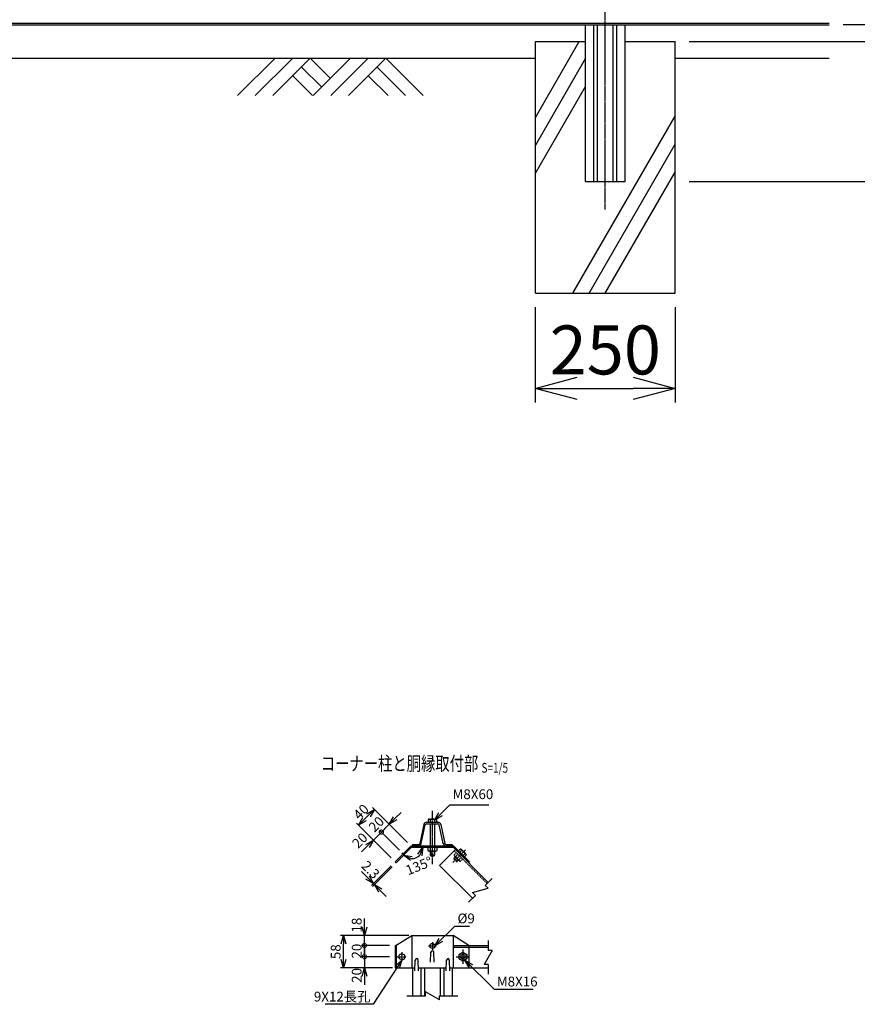
# Model space of a CAD drawing. Units: millimetres. Extents: x 150 to 5165, y 211 to 4899.
# Drawn here: x 1918 to 3414, y 314 to 2074 of the extents above; entities that cross this region are included whole.
import ezdxf
from ezdxf.enums import TextEntityAlignment as Align

# ---------------------------------------------------------------- set-up
doc = ezdxf.new("R2010")
doc.units = ezdxf.units.MM
doc.header["$LTSCALE"] = 0.2
doc.linetypes.add('CENTER2', pattern=[28.575, 19.05, -3.175, 3.175, -3.175])
doc.linetypes.add('DASHED2', pattern=[9.525, 6.35, -3.175])
for name, color, linetype in [('CENTER', 6, 'CENTER2'), ('DASH', 30, 'DASHED2'), ('L', 7, 'Continuous'), ('M', 82, 'Continuous'), ('TEXT', 150, 'Continuous')]:
    doc.layers.add(name, color=color, linetype=linetype)
doc.styles.add('NCE', font='romans.shx', dxfattribs={"width": 0.8, "bigfont": 'extfont.shx'})
doc.styles.get("Standard").update_dxf_attribs({"font": 'romans.shx', "width": 0.8, "bigfont": 'extfont.shx'})
doc.dimstyles.new('NCE_new_25', dxfattribs={"dimscale": 25, "dimtxt": 3.5, "dimasz": 3, "dimexe": 1, "dimexo": 1, "dimgap": 1, "dimtad": 1, "dimdsep": 46, "dimtxsty": 'NCE', "dimblk": 'OPEN30', "dimcen": 0, "dimclrd": 7, "dimclre": 7, "dimclrt": 256, "dimaunit": 1, "dimadec": 1, "dimazin": 0, "dimtfac": 1, "dimtix": 1, "dimtmove": 2, "dimatfit": 2, "dimldrblk": 'OPEN30', "dimfxl": 0, "dimtolj": 1, "dimtzin": 0, "dimarcsym": 0})
doc.dimstyles.new('NCE_new_5', dxfattribs={"dimscale": 5, "dimtxt": 3.5, "dimasz": 3, "dimexe": 1, "dimexo": 1, "dimgap": 1, "dimtad": 1, "dimdec": 1, "dimdsep": 46, "dimtxsty": 'NCE', "dimblk": 'OPEN30', "dimcen": 0, "dimclrd": 7, "dimclre": 7, "dimclrt": 256, "dimaunit": 1, "dimadec": 0, "dimazin": 0, "dimtfac": 1, "dimtdec": 1, "dimtix": 1, "dimtmove": 2, "dimatfit": 2, "dimldrblk": 'OPEN30', "dimfxl": 0, "dimtolj": 1, "dimtzin": 0, "dimarcsym": 0})

# ---------------------------------------------------------------- blocks, each defined once
blk = doc.blocks.new('Title & Scale')
at = {"layer": 'TEXT', "width": 0.75}
blk.add_attdef('図面名', text='', height=5, dxfattribs=at).set_placement((0, 0), align=Align.BOTTOM_RIGHT)
blk.add_attdef('縮尺', text='', height=3.5, dxfattribs=at).set_placement((0, -0.3), align=Align.BOTTOM_LEFT)
blk = doc.blocks.new('_OPEN30')
at = {"color": 0, "linetype": 'ByBlock'}
for p, q in [((-1, 0.268), (0, 0)), ((0, 0), (-1, -0.268)), ((0, 0), (-1, 0))]:
    blk.add_line(p, q, dxfattribs=at)
blk = doc.blocks.new('*D21')
at = {"layer": 'TEXT', "color": 7, "lineweight": -2}
for p, q in [((2588.6, 646.7), (2599.2, 657.3)), ((2563.9, 622), (2578, 636.1)), ((2610.5, 603.6), (2574.5, 639.7)), ((2563.9, 622), (2553.3, 611.4)), ((2596.4, 589.5), (2560.3, 625.5))]:
    blk.add_line(p, q, dxfattribs=at)
at = {"layer": 'TEXT', "color": 7, "lineweight": -2, "xscale": 15, "yscale": 15, "zscale": 15, "rotation": 225.0001236402997}
blk.add_blockref('_OPEN30', (2578, 636.1), dxfattribs=at)
at = {"layer": 'TEXT', "insert": (2554.9, 636.2), "char_height": 17.5, "attachment_point": 5, "rotation": 45.0001, "style": 'NCE'}
blk.add_mtext('\\A1;20', dxfattribs=at)
blk = doc.blocks.new('_None')
blk = doc.blocks.new('*D22')
at = {"layer": 'TEXT', "color": 7, "lineweight": -2}
for p, q in [((2540.9, 652), (2533.8, 645)), ((2609.8, 604.3), (2548, 666.2)), ((2581.6, 576), (2519.7, 637.9))]:
    blk.add_line(p, q, dxfattribs=at)
at = {"layer": 'TEXT', "color": 7, "lineweight": -2, "xscale": 15, "yscale": 15, "zscale": 15}
for p, rotation in [((2551.5, 662.6), 44.9999381801841), ((2523.2, 634.4), 224.9999381801841)]:
    blk.add_blockref('_OPEN30', p, dxfattribs=dict(at, rotation=rotation))
at = {"layer": 'TEXT', "insert": (2527.6, 658.2), "char_height": 17.5, "attachment_point": 5, "rotation": 44.9999, "style": 'NCE'}
blk.add_mtext('\\A1;40', dxfattribs=at)
blk = doc.blocks.new('_DotSmall')
at = {"color": 0, "linetype": 'ByBlock', "const_width": 0.5}
blk.add_lwpolyline([(-0.0625, 0, 1), (0.0625, 0, 1)], format="xyb", close=True, dxfattribs=at)
blk = doc.blocks.new('*D23')
at = {"layer": 'TEXT', "color": 7, "lineweight": -2}
for p, q in [((2563.9, 622), (2549.7, 607.8)), ((2595.7, 590.2), (2560.3, 625.5)), ((2563.9, 622), (2574.5, 632.6)), ((2581.6, 576), (2546.2, 611.4)), ((2539.1, 597.2), (2528.5, 586.6))]:
    blk.add_line(p, q, dxfattribs=at)
at = {"layer": 'TEXT', "color": 7, "lineweight": -2, "xscale": 15, "yscale": 15, "zscale": 15}
for name, p, rotation in [('_DotSmall', (2563.9, 622), 224.9991345141806), ('_OPEN30', (2549.7, 607.8), 44.99913451418062)]:
    blk.add_blockref(name, p, dxfattribs=dict(at, rotation=rotation))
at = {"layer": 'TEXT', "insert": (2525.4, 607.1), "char_height": 17.5, "attachment_point": 5, "rotation": 44.9991, "style": 'NCE'}
blk.add_mtext('\\A1;20', dxfattribs=at)
blk = doc.blocks.new('*D24')
at = {"layer": 'TEXT', "color": 7, "lineweight": -2}
for p, q in [((2533.6, 452.3), (2533.6, 467.3)), ((2578.6, 437.3), (2528.6, 437.3)), ((2533.6, 419.3), (2533.6, 437.3)), ((2578.6, 419.3), (2528.6, 419.3)), ((2533.6, 419.3), (2533.6, 404.3))]:
    blk.add_line(p, q, dxfattribs=at)
at = {"layer": 'TEXT', "color": 7, "lineweight": -2, "xscale": 15, "yscale": 15, "zscale": 15}
for name, p, rotation in [('_OPEN30', (2533.6, 437.3), 270), ('_DotSmall', (2533.6, 419.3), 90)]:
    blk.add_blockref(name, p, dxfattribs=dict(at, rotation=rotation))
at = {"layer": 'TEXT', "insert": (2519.8, 455.8), "char_height": 17.5, "attachment_point": 5, "rotation": 90, "style": 'NCE'}
blk.add_mtext('\\A1;18', dxfattribs=at)
blk = doc.blocks.new('*D25')
at = {"layer": 'TEXT', "color": 7, "lineweight": -2}
for p, q in [((2533.6, 399.3), (2533.6, 414.3)), ((2578.6, 399.3), (2528.6, 399.3)), ((2533.6, 399.3), (2533.6, 379.3)), ((2578.6, 379.3), (2528.6, 379.3)), ((2533.6, 364.3), (2533.6, 349.3))]:
    blk.add_line(p, q, dxfattribs=at)
at = {"layer": 'TEXT', "color": 7, "lineweight": -2, "xscale": 15, "yscale": 15, "zscale": 15}
for name, p, rotation in [('_DotSmall', (2533.6, 399.3), 270), ('_OPEN30', (2533.6, 379.3), 90)]:
    blk.add_blockref(name, p, dxfattribs=dict(at, rotation=rotation))
at = {"layer": 'TEXT', "insert": (2519.8, 365.9), "char_height": 17.5, "attachment_point": 5, "rotation": 90, "style": 'NCE'}
blk.add_mtext('\\A1;20', dxfattribs=at)
blk = doc.blocks.new('*D26')
at = {"layer": 'TEXT', "color": 7, "lineweight": -2}
for p, q in [((2533.6, 419.3), (2533.6, 434.3)), ((2578.6, 419.3), (2528.6, 419.3)), ((2533.6, 399.3), (2533.6, 419.3)), ((2578.6, 399.3), (2528.6, 399.3)), ((2533.6, 399.3), (2533.6, 384.3))]:
    blk.add_line(p, q, dxfattribs=at)
at = {"layer": 'TEXT', "insert": (2519.8, 409.3), "char_height": 17.5, "attachment_point": 5, "rotation": 90, "style": 'NCE'}
blk.add_mtext('\\A1;20', dxfattribs=at)
blk = doc.blocks.new('*D27')
at = {"layer": 'TEXT', "color": 7, "lineweight": -2}
for p, q in [((2613, 437.3), (2491.1, 437.3)), ((2496.1, 394.3), (2496.1, 422.3)), ((2583.6, 379.3), (2491.1, 379.3))]:
    blk.add_line(p, q, dxfattribs=at)
at = {"layer": 'TEXT', "color": 7, "lineweight": -2, "xscale": 15, "yscale": 15, "zscale": 15}
for p, rotation in [((2496.1, 437.3), 90), ((2496.1, 379.3), 270)]:
    blk.add_blockref('_OPEN30', p, dxfattribs=dict(at, rotation=rotation))
at = {"layer": 'TEXT', "insert": (2482.3, 408.3), "char_height": 17.5, "attachment_point": 5, "rotation": 90, "style": 'NCE'}
blk.add_mtext('\\A1;58', dxfattribs=at)
blk = doc.blocks.new('Break')
for p, q in [((-1.44, -2.5), (1.44, 2.5)), ((0, 2.5), (1.44, 2.5)), ((-1.44, -2.5), (0, -2.5))]:
    blk.add_line(p, q)
blk = doc.blocks.new('*D28')
at = {"layer": 'TEXT', "color": 7, "lineweight": -2}
for p, q in [((2539.1, 540.7), (2528.5, 551.3)), ((2581.6, 561.9), (2546.2, 526.5)), ((2583.2, 560.2), (2547.8, 524.9)), ((2549.7, 530.1), (2551.4, 528.4)), ((2562, 517.8), (2572.6, 507.2))]:
    blk.add_line(p, q, dxfattribs=at)
at = {"layer": 'TEXT', "color": 7, "lineweight": -2, "xscale": 15, "yscale": 15, "zscale": 15}
for p, rotation in [((2549.7, 530.1), 315.0010751492655), ((2551.4, 528.4), 135.0010751492655)]:
    blk.add_blockref('_OPEN30', p, dxfattribs=dict(at, rotation=rotation))
at = {"layer": 'TEXT', "insert": (2544.6, 554.7), "char_height": 17.5, "attachment_point": 5, "rotation": 315.0011, "style": 'NCE'}
blk.add_mtext('\\A1;2.3', dxfattribs=at)
blk = doc.blocks.new('*D29')
at = {"layer": 'TEXT', "color": 7, "lineweight": -2}
blk.add_arc((2617.9, 594.9), 20.3, 268.3546, 316.6454, dxfattribs=at)
at = {"layer": 'TEXT', "color": 7, "lineweight": -2, "xscale": 15, "yscale": 15, "zscale": 15}
for p, rotation in [((2603.5, 580.6), 156.6772889901883), ((2638.2, 594.9), 68.32271100981097)]:
    blk.add_blockref('_OPEN30', p, dxfattribs=dict(at, rotation=rotation))
at = {"layer": 'TEXT', "insert": (2631.1, 561.7), "char_height": 17.5, "attachment_point": 5, "rotation": 21.7958, "style": 'NCE'}
blk.add_mtext('\\A1;135°', dxfattribs=at)
blk = doc.blocks.new('*D38')
at = {"layer": 'TEXT', "color": 7, "lineweight": -2}
for p, q in [((3388.9, 2729.9), (3588.9, 2729.9)), ((3563.9, 2139.9), (3563.9, 2654.9)), ((3388.9, 2064.9), (3588.9, 2064.9))]:
    blk.add_line(p, q, dxfattribs=at)
at = {"layer": 'TEXT', "color": 7, "lineweight": -2, "xscale": 75, "yscale": 75, "zscale": 75}
for p, rotation in [((3563.9, 2729.9), 90), ((3563.9, 2064.9), 270)]:
    blk.add_blockref('_OPEN30', p, dxfattribs=dict(at, rotation=rotation))
at = {"layer": 'TEXT', "insert": (3495.2, 2397.4), "char_height": 87.5, "attachment_point": 5, "rotation": 90, "style": 'NCE'}
blk.add_mtext('\\A1;665', dxfattribs=at)
blk = doc.blocks.new('*D41')
at = {"layer": 'TEXT', "color": 7, "lineweight": -2}
for p, q in [((3388.9, 4034.9), (3776.4, 4034.9)), ((3751.4, 3959.9), (3751.4, 2139.9)), ((3388.9, 2064.9), (3776.4, 2064.9))]:
    blk.add_line(p, q, dxfattribs=at)
at = {"layer": 'TEXT', "color": 7, "lineweight": -2, "xscale": 75, "yscale": 75, "zscale": 75}
for p, rotation in [((3751.4, 4034.9), 90), ((3751.4, 2064.9), 270)]:
    blk.add_blockref('_OPEN30', p, dxfattribs=dict(at, rotation=rotation))
at = {"layer": 'TEXT', "insert": (3682.7, 3049.9), "char_height": 87.5, "attachment_point": 5, "rotation": 90, "style": 'NCE'}
blk.add_mtext('\\A1;1970', dxfattribs=at)
blk = doc.blocks.new('*D42')
at = {"layer": 'TEXT', "color": 7, "lineweight": -2}
for p, q in [((3388.9, 4034.9), (3963.9, 4034.9)), ((3938.9, 3959.9), (3938.9, 2109.9)), ((3113.9, 2034.9), (3963.9, 2034.9))]:
    blk.add_line(p, q, dxfattribs=at)
at = {"layer": 'TEXT', "color": 7, "lineweight": -2, "xscale": 75, "yscale": 75, "zscale": 75}
for p, rotation in [((3938.9, 4034.9), 90), ((3938.9, 2034.9), 270)]:
    blk.add_blockref('_OPEN30', p, dxfattribs=dict(at, rotation=rotation))
at = {"layer": 'TEXT', "insert": (3870.2, 3034.9), "char_height": 87.5, "attachment_point": 5, "rotation": 90, "style": 'NCE'}
blk.add_mtext('\\A1;2000', dxfattribs=at)
blk = doc.blocks.new('*D43')
at = {"layer": 'TEXT', "color": 7, "lineweight": -2}
for p, q in [((3024.5, 4054.9), (4151.4, 4054.9)), ((4126.4, 1859.9), (4126.4, 3979.9)), ((3113.9, 1784.9), (4151.4, 1784.9))]:
    blk.add_line(p, q, dxfattribs=at)
at = {"layer": 'TEXT', "color": 7, "lineweight": -2, "xscale": 75, "yscale": 75, "zscale": 75}
for p, rotation in [((4126.4, 4054.9), 90), ((4126.4, 1784.9), 270)]:
    blk.add_blockref('_OPEN30', p, dxfattribs=dict(at, rotation=rotation))
at = {"layer": 'TEXT', "insert": (4057.7, 2919.9), "char_height": 87.5, "attachment_point": 5, "rotation": 90, "style": 'NCE'}
blk.add_mtext('\\A1;2270', dxfattribs=at)
blk = doc.blocks.new('*D44')
at = {"layer": 'TEXT', "color": 7, "lineweight": -2}
for p, q in [((3113.9, 2034.9), (3963.9, 2034.9)), ((3938.9, 1859.9), (3938.9, 1959.9)), ((3113.9, 1784.9), (3963.9, 1784.9))]:
    blk.add_line(p, q, dxfattribs=at)
at = {"layer": 'TEXT', "color": 7, "lineweight": -2, "xscale": 75, "yscale": 75, "zscale": 75}
for p, rotation in [((3938.9, 2034.9), 90), ((3938.9, 1784.9), 270)]:
    blk.add_blockref('_OPEN30', p, dxfattribs=dict(at, rotation=rotation))
at = {"layer": 'TEXT', "insert": (3870.2, 1909.9), "char_height": 87.5, "attachment_point": 5, "rotation": 90, "style": 'NCE'}
blk.add_mtext('\\A1;250', dxfattribs=at)
blk = doc.blocks.new('*D45')
at = {"layer": 'TEXT', "color": 7, "lineweight": -2}
for p, q in [((3751.4, 2139.9), (3751.4, 2214.9)), ((3388.9, 2064.9), (3776.4, 2064.9)), ((3751.4, 2034.9), (3751.4, 2064.9)), ((3113.9, 2034.9), (3776.4, 2034.9)), ((3751.4, 1959.9), (3751.4, 1884.9))]:
    blk.add_line(p, q, dxfattribs=at)
at = {"layer": 'TEXT', "color": 7, "lineweight": -2, "xscale": 75, "yscale": 75, "zscale": 75}
for p, rotation in [((3751.4, 2064.9), 270), ((3751.4, 2034.9), 90)]:
    blk.add_blockref('_OPEN30', p, dxfattribs=dict(at, rotation=rotation))
at = {"layer": 'TEXT', "insert": (3682.7, 1967.6), "char_height": 87.5, "attachment_point": 5, "rotation": 90, "style": 'NCE'}
blk.add_mtext('\\A1;30', dxfattribs=at)
blk = doc.blocks.new('土')
at = {"layer": 'L'}
for p, q in [((0, 0), (-66.8, -66.8)), ((31.5, 0), (-35.3, -66.8)), ((63, 0), (-3.8, -66.8)), ((47.2, -15.8), (83.3, -51.8)), ((63, 0), (99, -36)), ((135, 0), (68.2, -66.8)), ((166.5, 0), (99.7, -66.8)), ((198, 0), (131.2, -66.8)), ((182.2, -15.8), (233.3, -66.8)), ((198, 0), (264.8, -66.8)), ((31.5, -31.5), (66.8, -66.8)), ((166.5, -31.5), (201.8, -66.8))]:
    blk.add_line(p, q, dxfattribs=at)
blk = doc.blocks.new('*D17')
at = {"layer": 'TEXT', "color": 7, "lineweight": -2}
for p, q in [((2838.9, 1559.9), (2838.9, 1389.9)), ((3088.9, 1559.9), (3088.9, 1389.9)), ((2913.9, 1414.9), (3013.9, 1414.9))]:
    blk.add_line(p, q, dxfattribs=at)
at = {"layer": 'TEXT', "color": 7, "lineweight": -2, "xscale": 75, "yscale": 75, "zscale": 75, "rotation": 180}
blk.add_blockref('_OPEN30', (2838.9, 1414.9), dxfattribs=at)
at = {"layer": 'TEXT', "color": 7, "lineweight": -2, "xscale": 75, "yscale": 75, "zscale": 75}
blk.add_blockref('_OPEN30', (3088.9, 1414.9), dxfattribs=at)
at = {"layer": 'TEXT', "insert": (2963.9, 1483.6), "char_height": 87.5, "attachment_point": 5, "style": 'NCE'}
blk.add_mtext('\\A1;250', dxfattribs=at)

msp = doc.modelspace()

# ---------------------------------------------------------------- linework, layer by layer
at = {"layer": 'CENTER'}
for p, q in [((2963.921, 1734.865), (2963.921, 4254.865)), ((2654.868, 660.13), (2654.868, 564.63)), ((2600.652, 585.209), (2606.733, 579.128)), ((2714.388, 590.513), (2691.226, 567.351)), ((2654.944, 425.58), (2654.944, 411.58)), ((2600.377, 407.33), (2600.377, 391.33)), ((2647.944, 418.58), (2661.944, 418.58)), ((2709.511, 412.33), (2709.511, 386.33)), ((2592.377, 399.33), (2608.377, 399.33)), ((2697.582, 399.33), (2721.439, 399.33))]:
    msp.add_line(p, q, dxfattribs=at)
at = {"layer": 'DASH'}
for p, q in [((2697.7, 585.139), (2693.92, 581.359)), ((2752.854, 529.984), (2694.164, 588.674)), ((2700.528, 582.31), (2696.749, 578.531)), ((2693.528, 575.31), (2695.932, 577.714)), ((2693.528, 573.896), (2696.64, 577.007)), ((2693.528, 575.31), (2699.185, 569.653)), ((2693.528, 575.309), (2693.528, 573.895)), ((2693.528, 573.895), (2697.771, 569.653)), ((2694.518, 579.128), (2703.004, 570.643)), ((2697.771, 569.652), (2700.883, 572.764)), ((2697.771, 569.653), (2699.185, 569.653)), ((2699.185, 569.652), (2701.59, 572.057)), ((2706.185, 576.653), (2702.405, 572.874)), ((2709.013, 573.825), (2705.234, 570.045)), ((2720.077, 419.33), (2720.077, 379.33))]:
    msp.add_line(p, q, dxfattribs=at)
for centre, radius, start, end in [((2696.151, 580.761), 2.309, 164.999257, 285.000681), ((2704.068, 580.193), 7.505, 192.79533, 257.204622), ((2704.636, 572.276), 2.309, 164.99938, 285.000571)]:
    msp.add_arc(centre, radius, start, end, dxfattribs=at)
at = {"layer": 'L'}
for p, q in [((2838.921, 1899.244), (2917.222, 2034.865)), ((1088.921, 2004.865), (2838.921, 2004.865)), ((2838.921, 1849.244), (2928.421, 2004.262)), ((3088.921, 2004.865), (3363.92, 2004.865)), ((2838.921, 1799.244), (2928.421, 1954.262)), ((2906.186, 1584.865), (3088.921, 1901.372)), ((2935.053, 1584.865), (3088.921, 1851.372)), ((2963.921, 1584.865), (3088.921, 1801.372)), ((2761.905, 539.035), (2749.531, 526.661)), ((2731.853, 508.983), (2719.479, 496.609)), ((2754.834, 428.08), (2754.834, 410.58)), ((2754.834, 385.58), (2754.834, 368.08)), ((2609.444, 329.33), (2642.444, 329.33)), ((2667.444, 329.33), (2700.444, 329.33))]:
    msp.add_line(p, q, dxfattribs=at)
at = {"layer": 'M'}
for p, q in [((563.921, 2067.665), (3363.921, 2067.665)), ((563.921, 2064.865), (3363.921, 2064.865)), ((2928.421, 1784.865), (2928.421, 2064.865)), ((2943.421, 1784.865), (2943.421, 2064.865)), ((2949.721, 1784.865), (2949.721, 2064.865)), ((2978.121, 1784.865), (2978.121, 2064.865)), ((2984.421, 1784.865), (2984.421, 2064.865)), ((2999.421, 1784.865), (2999.421, 2064.865)), ((2838.921, 1584.865), (2838.921, 2034.865)), ((2838.921, 2034.865), (2928.421, 2034.865)), ((2838.921, 2034.865), (2928.421, 2034.865)), ((2999.421, 2034.865), (3088.921, 2034.865)), ((2999.421, 2034.865), (3088.921, 2034.865)), ((3088.921, 1584.865), (3088.921, 2034.865)), ((2928.421, 1784.865), (2999.421, 1784.865)), ((2838.921, 1584.865), (3088.921, 1584.865)), ((2639.797, 635.505), (2632.696, 601.893)), ((2635.24, 601.355), (2642.341, 634.967)), ((2644.885, 639.63), (2664.852, 639.63)), ((2644.885, 637.03), (2664.852, 637.03)), ((2647.368, 644.12), (2647.368, 639.63)), ((2649.118, 645.13), (2660.618, 645.13)), ((2650.868, 644.12), (2650.868, 639.63)), ((2650.868, 637.03), (2650.868, 597.23)), ((2658.868, 644.12), (2658.868, 639.93)), ((2658.868, 637.03), (2658.868, 597.23)), ((2662.368, 644.12), (2662.368, 639.63)), ((2674.497, 601.355), (2667.396, 634.967)), ((2669.94, 635.505), (2677.041, 601.893)), ((2619.368, 599.83), (2630.152, 599.83)), ((2619.368, 599.83), (2619.368, 597.23)), ((2679.585, 599.83), (2690.368, 599.83)), ((2690.368, 599.83), (2690.368, 597.23)), ((2588.631, 568.946), (2616.915, 597.23)), ((2590.258, 567.32), (2617.868, 594.93)), ((2616.916, 597.23), (2692.821, 597.23)), ((2617.868, 594.93), (2691.868, 594.93)), ((2619.368, 597.23), (2630.152, 597.23)), ((2646.944, 594.63), (2646.944, 589.285)), ((2648.944, 588.13), (2660.944, 588.13)), ((2650.944, 594.63), (2650.944, 589.285)), ((2650.944, 588.13), (2650.944, 580.63)), ((2651.944, 588.13), (2651.944, 579.63)), ((2657.944, 588.13), (2657.944, 579.63)), ((2658.944, 594.63), (2658.944, 589.285)), ((2658.944, 588.13), (2658.944, 580.63)), ((2662.944, 594.63), (2662.944, 589.285)), ((2696.144, 590.654), (2667.86, 562.37)), ((2679.585, 597.23), (2690.368, 597.23)), ((2754.834, 531.964), (2691.868, 594.93)), ((2692.821, 597.23), (2721.105, 568.946)), ((2721.105, 568.946), (2692.821, 597.23)), ((2704.834, 591.566), (2701.66, 588.391)), ((2707.31, 589.091), (2704.135, 585.916)), ((2706.786, 591.043), (2714.918, 582.911)), ((2712.966, 583.434), (2709.791, 580.26)), ((2715.441, 580.959), (2712.266, 577.785)), ((2588.632, 568.946), (2590.258, 567.32)), ((2650.944, 580.63), (2658.944, 580.63)), ((2650.944, 580.63), (2651.944, 579.63)), ((2651.944, 579.63), (2657.944, 579.63)), ((2657.944, 579.63), (2658.944, 580.63)), ((2721.105, 568.946), (2719.479, 567.32)), ((2726.55, 503.68), (2667.86, 562.37)), ((2588.582, 418.597), (2618.019, 437.33)), ((2618.019, 437.33), (2691.868, 437.33)), ((2618.019, 437.33), (2618.019, 379.33)), ((2691.868, 437.33), (2691.868, 379.33)), ((2720.153, 419.33), (2691.869, 437.33)), ((2588.582, 418.597), (2588.582, 379.33)), ((2590.209, 419.632), (2590.209, 379.33)), ((2651.694, 389.33), (2652.446, 407.434)), ((2658.194, 389.33), (2657.442, 407.434)), ((2691.868, 419.33), (2754.834, 419.33)), ((2691.868, 416.53), (2754.834, 416.53)), ((2598.877, 403.83), (2601.877, 403.83)), ((2598.877, 394.83), (2601.877, 394.83)), ((2623.694, 374.33), (2624.446, 393.428)), ((2630.194, 374.33), (2629.442, 393.428)), ((2679.694, 374.33), (2680.446, 393.428)), ((2686.194, 374.33), (2685.442, 393.428)), ((2588.582, 379.33), (2623.89, 379.33)), ((2619.444, 379.33), (2619.444, 329.33)), ((2629.997, 379.33), (2679.891, 379.33)), ((2634.444, 379.33), (2634.444, 329.33)), ((2640.744, 379.33), (2640.744, 329.33)), ((2669.144, 379.33), (2669.144, 329.33)), ((2675.444, 379.33), (2675.444, 329.33)), ((2685.997, 379.33), (2754.834, 379.33)), ((2690.444, 379.33), (2690.444, 329.33))]:
    msp.add_line(p, q, dxfattribs=at)
at = {"layer": 'M', "linetype": 'Continuous'}
for p, q in [((2702.582, 403.33), (2709.51, 407.33)), ((2709.51, 407.33), (2716.439, 403.33)), ((2702.582, 395.33), (2702.582, 403.33)), ((2709.51, 391.33), (2702.582, 395.33)), ((2716.439, 395.33), (2709.511, 391.33)), ((2716.439, 403.33), (2716.439, 395.33))]:
    msp.add_line(p, q, dxfattribs=at)
at = {"layer": 'M'}
msp.add_circle((2654.944, 418.58), 4.5, dxfattribs=at)
at = {"layer": 'M', "linetype": 'Continuous'}
for radius in [6.928, 4]:
    msp.add_circle((2709.511, 399.33), radius, dxfattribs=at)
at = {"layer": 'M'}
for centre, radius, start, end in [((2644.885, 634.43), 5.2, 89.999982, 168.071148), ((2644.885, 634.43), 2.6, 89.999982, 168.071203), ((2649.118, 643.109), 2.021, 29.999946, 150.000079), ((2654.868, 636.707), 8.423, 61.648242, 118.351783), ((2660.618, 643.109), 2.021, 29.999946, 150.000079), ((2664.852, 634.43), 5.2, 11.928864, 89.999982), ((2664.852, 634.43), 2.6, 11.928823, 89.999982), ((2630.152, 602.43), 2.6, 270.000018, 348.071146), ((2630.152, 602.43), 5.2, 270.000018, 348.071147), ((2679.585, 602.43), 5.2, 191.928838, 270.000018), ((2679.585, 602.43), 2.6, 191.928825, 270.000018), ((2648.944, 590.439), 2.309, 210.000003, 329.999986), ((2654.944, 595.636), 7.506, 237.795758, 302.204216), ((2660.944, 590.439), 2.309, 210.000003, 329.999986), ((2705.358, 589.614), 2.021, 345.000078, 105.000218), ((2704.896, 581.021), 8.423, 16.648258, 73.351608), ((2713.489, 581.482), 2.021, 344.999798, 104.999931), ((2654.944, 407.33), 2.5, 0, 179.999964), ((2598.877, 399.33), 4.5, 89.999982, 270.000001), ((2601.877, 399.33), 4.5, 270.000018, 89.999982), ((2626.944, 393.33), 2.5, 0, 177.745237), ((2682.944, 393.33), 2.5, 2.254727, 179.999964)]:
    msp.add_arc(centre, radius, start, end, dxfattribs=at)

# ---------------------------------------------------------------- block references
at = {"layer": 'CENTER', "xscale": 5, "yscale": 5, "zscale": 5}
msp.add_blockref('Title & Scale', (2742.707, 724.171), dxfattribs=at).add_auto_attribs({'図面名': '%%Uコーナー柱と胴縁取付部 ', '縮尺': '%%US=1/5'})
at = {"layer": 'L'}
msp.add_blockref('土', (2373.921, 2004.865), dxfattribs=at)
for p, xscale, yscale, zscale, rotation in [((2740.692, 517.822), 4.999999999999879, 4.999999999999879, 4.999999999999879, 314.9999999999963), ((2754.834, 398.08), 5, 5, 5, 180), ((2654.944, 329.33), 5, 5, 5, 90)]:
    msp.add_blockref('Break', p, dxfattribs=dict(at, xscale=xscale, yscale=yscale, zscale=zscale, rotation=rotation))

# ---------------------------------------------------------------- texts
at = {"layer": 'TEXT', "char_height": 17.5, "style": 'NCE'}
for s, insert, attachment_point in [('M8X60', (2690.972, 675.483), 7), ('\\A1;%%C9', (2699.865, 459.001), 7), ('\\A1;M8X16', (2770.126, 346.18), 7), ('\\A1;9X12長孔', (2544.49, 319.259), 9)]:
    msp.add_mtext(s, dxfattribs=dict(at, insert=insert, attachment_point=attachment_point))

# ---------------------------------------------------------------- dimensions: what is measured, and where the dimension line sits
at = {"layer": 'TEXT'}
for base, p1, p2, dimstyle, picture, middle in [((4126.42, 4054.865), (3088.921, 1784.865), (2999.454, 4054.865), 'NCE_new_25', '*D43', (4057.67, 2919.865)), ((3938.92, 2034.865), (3363.921, 4034.865), (3088.921, 2034.865), 'NCE_new_25', '*D42', (3870.17, 3034.865)), ((3751.42, 2064.865), (3363.921, 4034.865), (3363.921, 2064.865), 'NCE_new_25', '*D41', (3682.67, 3049.865)), ((3563.92, 2729.865), (3363.921, 2064.865), (3363.921, 2729.865), 'NCE_new_25', '*D38', (3495.17, 2397.365)), ((3938.92, 2034.865), (3088.921, 1784.865), (3088.921, 2034.865), 'NCE_new_25', '*D44', (3870.17, 1909.865)), ((2496.082, 437.33), (2588.582, 379.33), (2618.019, 437.33), 'NCE_new_5', '*D27', (2482.332, 408.33))]:
    dim = msp.add_linear_dim(base=base, p1=p1, p2=p2, angle=90, dimstyle=dimstyle, dxfattribs=at)
    dim.commit()
    dim.dimension.update_dxf_attribs({"geometry": picture, "text_midpoint": middle})
for base, p1, p2, angle, dimstyle, picture, middle, dimtype in [((3751.42, 2064.865), (3088.921, 2034.865), (3363.921, 2064.865), 90, 'NCE_new_25', '*D45', (3682.67, 1967.614), 160), ((2551.368, 528.428), (2585.096, 565.41), (2586.723, 563.784), 315.001075, 'NCE_new_5', '*D28', (2544.571, 554.67), 161)]:
    dim = msp.add_linear_dim(base=base, p1=p1, p2=p2, angle=angle, dimstyle=dimstyle, dxfattribs=at)
    dim.commit()
    dim.dimension.update_dxf_attribs({"geometry": picture, "text_midpoint": middle, "dimtype": dimtype})
dim = msp.add_linear_dim(base=(3088.921, 1414.865), p1=(2838.921, 1584.865), p2=(3088.921, 1584.865), dimstyle='NCE_new_25', dxfattribs=at)
dim.commit()
dim.dimension.update_dxf_attribs({"geometry": '*D17', "text_midpoint": (2963.921, 1483.615), "dimtype": 160})
dim = msp.add_aligned_dim(p1=(2613.38, 600.766), p2=(2585.096, 572.482), distance=-87.5, dimstyle='NCE_new_5', dxfattribs=at)
dim.commit()
dim.dimension.update_dxf_attribs({"geometry": '*D22', "text_midpoint": (2527.643, 658.218)})
for base, p1, p2, angle, override, picture, middle, dimtype in [((2578.024, 636.121), (2599.905, 585.956), (2614.047, 600.098), 45.000124, {"dimblk1": 'None', "dimblk2": 'OPEN30', "dimsah": 1}, '*D21', (2554.856, 636.156), 161), ((2549.741, 607.838), (2599.238, 586.623), (2585.096, 572.482), 224.999135, {"dimblk1": 'DotSmall', "dimblk2": 'OPEN30', "dimsah": 1}, '*D23', (2525.423, 607.119), 161), ((2533.582, 437.33), (2583.582, 419.33), (2583.582, 437.33), 90, {"dimblk1": 'DotSmall', "dimblk2": 'OPEN30', "dimsah": 1}, '*D24', (2519.832, 455.843), 160), ((2533.582, 379.33), (2583.582, 399.33), (2583.582, 379.33), 90, {"dimblk1": 'DotSmall', "dimblk2": 'OPEN30', "dimsah": 1}, '*D25', (2519.832, 365.936), 160)]:
    dim = msp.add_linear_dim(base=base, p1=p1, p2=p2, angle=angle, dimstyle='NCE_new_5', override=override, dxfattribs=at)
    dim.commit()
    dim.dimension.update_dxf_attribs({"geometry": picture, "text_midpoint": middle, "dimtype": dimtype})
dim = msp.add_angular_dim_2l(base=(2632.226, 580.573), line1=((2617.869, 594.93), (2681.04, 594.93)), line2=((2590.258, 567.319), (2617.869, 594.93)), dimstyle='NCE_new_5', dxfattribs=at)
dim.commit()
dim.dimension.update_dxf_attribs({"geometry": '*D29', "text_midpoint": (2631.138, 561.748), "dimtype": 162})
dim = msp.add_linear_dim(base=(2533.582, 419.33), p1=(2583.582, 399.33), p2=(2583.582, 419.33), angle=90, dimstyle='NCE_new_5', override={"dimblk1": 'None', "dimblk2": 'None', "dimsah": 1}, dxfattribs=at)
dim.commit()
dim.dimension.update_dxf_attribs({"geometry": '*D26', "text_midpoint": (2519.832, 409.33)})

# ---------------------------------------------------------------- leaders
at = {"layer": 'TEXT', "annotation_type": 0, "has_hookline": 1}
for points, hookline_direction, text_width in [([(2659.006, 643.517), (2685.971, 670.483), (2685.972, 670.483)], 0, 64.667), ([(2659.444, 418.58), (2694.864, 454.001), (2694.865, 454.001)], 0, 21.333), ([(2600.493, 393.273), (2549.491, 314.259), (2549.49, 314.259)], 1, 81.2), ([(2712.975, 393.33), (2765.125, 341.18), (2765.126, 341.18)], 0, 64.667)]:
    msp.add_leader(points, dimstyle='NCE_new_5', override={"dimgap": 1, "dimtad": 1}, dxfattribs=dict(at, hookline_direction=hookline_direction, text_width=text_width))

doc.saveas('drawing.dxf')
